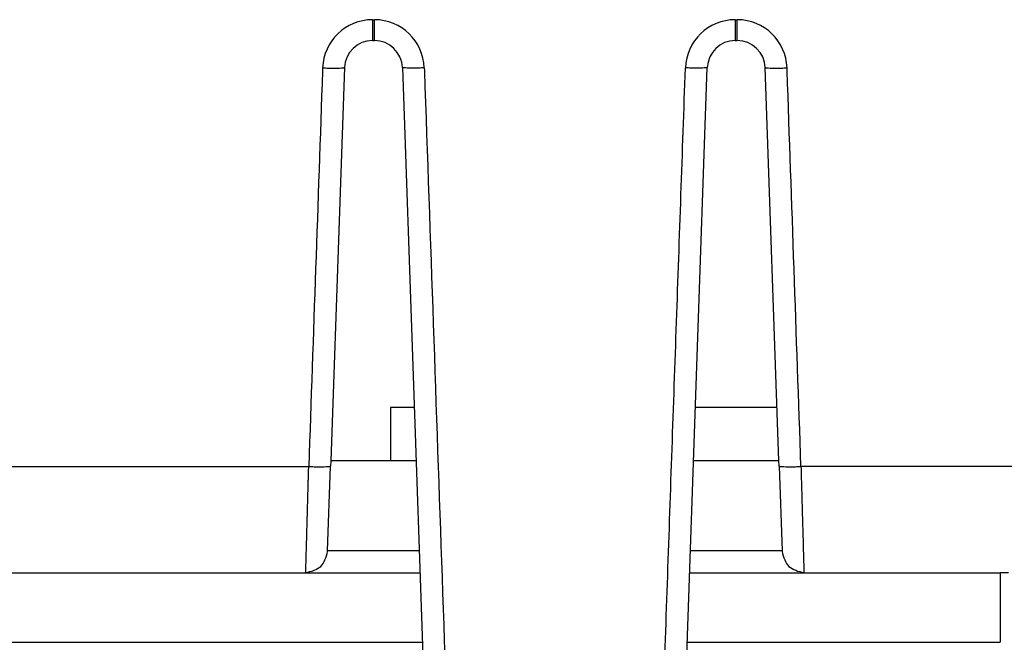
# Model space of a CAD drawing. Units: inches. Extents: x -20 to 20.1, y -5 to 15.7.
# Drawn here: x -15.3 to -14.4, y 10.1 to 10.7 of the extents above; entities that cross this region are included whole.
import ezdxf

# ---------------------------------------------------------------- set-up
doc = ezdxf.new("R2010")
doc.units = ezdxf.units.IN
doc.header["$MEASUREMENT"] = 0

# ---------------------------------------------------------------- blocks, each defined once
blk = doc.blocks.new('PWB__19', base_point=(-16.19182, 10.13447))
at = {"color": 7, "linetype": 'Continuous'}
for p, q in [((-15.51709, 10.19667), (-15.06206, 10.19667)), ((-15.06206, 10.19667), (-15.03378, 10.19667)), ((-15.03378, 10.19667), (-14.98633, 10.19667)), ((-14.98633, 10.19667), (-14.95998, 10.19667)), ((-14.71916, 10.19667), (-14.61709, 10.19667)), ((-14.61709, 10.19667), (-14.61559, 10.19667)), ((-14.61559, 10.19667), (-14.44182, 10.19667)), ((-14.44182, 10.19667), (-14.44182, 10.13467)), ((-15.62132, 10.13467), (-14.95782, 10.13467)), ((-14.72132, 10.13467), (-14.60682, 10.13467)), ((-14.60682, 10.13467), (-14.60682, 10.13447)), ((-14.60682, 10.13467), (-14.44182, 10.13467))]:
    blk.add_line(p, q, dxfattribs=at)
blk = doc.blocks.new('1X9_Bridged_Telephone_Board__29', base_point=(-16.19182, 9.51047))
blk.add_blockref('PWB__19', (-16.19182, 10.13447))
blk = doc.blocks.new('58608__35', base_point=(-19.12402, 9.41565))
at = {"color": 124, "linetype": 'Continuous'}
for p, q in [((-15.00243, 10.69022), (-15.00071, 10.69022)), ((-14.67843, 10.69022), (-14.67671, 10.69022)), ((-14.96513, 10.34406), (-14.98633, 10.34406)), ((-14.64113, 10.34406), (-14.71401, 10.34406)), ((-15.51975, 10.29144), (-15.05939, 10.29144)), ((-13.6931, 10.29144), (-14.61975, 10.29144)), ((-14.96067, 10.21624), (-15.04248, 10.21624)), ((-14.63667, 10.21624), (-14.71848, 10.21624))]:
    blk.add_line(p, q, dxfattribs=at)
at = {"color": 7, "linetype": 'Continuous'}
for p, q in [((-15.00243, 10.67167), (-15.00071, 10.67167)), ((-14.67843, 10.67167), (-14.67671, 10.67167)), ((-15.02741, 10.64755), (-15.03967, 10.29667)), ((-14.97573, 10.64755), (-14.94407, 9.74103)), ((-14.73507, 9.74103), (-14.70341, 10.64755)), ((-14.63948, 10.29667), (-14.65173, 10.64755)), ((-14.98633, 10.34406), (-14.98633, 10.29667)), ((-15.04248, 10.21624), (-15.03984, 10.29178)), ((-15.03967, 10.29667), (-15.03984, 10.29178)), ((-14.98633, 10.29667), (-15.03967, 10.29667)), ((-14.96348, 10.29667), (-14.98633, 10.29667)), ((-14.63948, 10.29667), (-14.71567, 10.29667)), ((-14.63931, 10.29178), (-14.63948, 10.29667)), ((-14.63931, 10.29178), (-14.63667, 10.21624)), ((-15.0425, 10.21556), (-15.04248, 10.21624)), ((-14.63667, 10.21624), (-14.63664, 10.21556)), ((-15.51709, 10.19667), (-15.06206, 10.19667)), ((-15.06206, 10.19667), (-15.03378, 10.19667)), ((-15.03378, 10.19667), (-14.98633, 10.19667)), ((-14.98633, 10.19667), (-14.95998, 10.19667)), ((-14.71916, 10.19667), (-14.61709, 10.19667)), ((-14.61709, 10.19667), (-14.61559, 10.19667)), ((-14.61559, 10.19667), (-14.44182, 10.19667)), ((-14.43445, 10.19667), (-14.44182, 10.19667))]:
    blk.add_line(p, q, dxfattribs=at)
at = {"color": 124, "linetype": 'Continuous'}
for centre, start, end in [((-15.00243, 10.64565), 89.99985, 178.00011), ((-15.00071, 10.64565), 1.99989, 90.00015), ((-14.67843, 10.64565), 89.99985, 178.00011), ((-14.67671, 10.64565), 1.99989, 90.00015)]:
    blk.add_arc(centre, 0.04457, start, end, dxfattribs=at)
at = {"color": 7, "linetype": 'Continuous'}
for centre, start, end in [((-15.00243, 10.64667), 90, 178), ((-15.00071, 10.64667), 2, 90), ((-14.67843, 10.64667), 90, 178), ((-14.67671, 10.64667), 2, 90)]:
    blk.add_arc(centre, 0.025, start, end, dxfattribs=at)
at = {"color": 124, "linetype": 'Continuous'}
for points, knots in [([(-15.00243, 10.69022), (-15.00243, 10.68891), (-15.00243, 10.68638), (-15.00243, 10.68289), (-15.00243, 10.67987), (-15.00243, 10.67737), (-15.00243, 10.67525), (-15.00243, 10.67369), (-15.00243, 10.67255), (-15.00243, 10.67196), (-15.00243, 10.67167)], [0, 0, 0, 0, 0.00392167, 0.00759821, 0.0104519, 0.01298071, 0.01511789, 0.01679541, 0.01766948, 0.01854354, 0.01854354, 0.01854354, 0.01854354]), ([(-15.00071, 10.67167), (-15.00071, 10.67196), (-15.00071, 10.67255), (-15.00071, 10.67369), (-15.00071, 10.67525), (-15.00071, 10.67737), (-15.00071, 10.67987), (-15.00071, 10.68289), (-15.00071, 10.68638), (-15.00071, 10.68891), (-15.00071, 10.69022)], [0, 0, 0, 0, 0.00087406, 0.00174813, 0.00342575, 0.00556284, 0.00809185, 0.01094533, 0.01462197, 0.01854354, 0.01854354, 0.01854354, 0.01854354]), ([(-14.67843, 10.69022), (-14.67843, 10.68891), (-14.67843, 10.68638), (-14.67843, 10.68289), (-14.67843, 10.67987), (-14.67843, 10.67737), (-14.67843, 10.67525), (-14.67843, 10.67369), (-14.67843, 10.67255), (-14.67843, 10.67196), (-14.67843, 10.67167)], [0, 0, 0, 0, 0.00392162, 0.00759821, 0.01045173, 0.01298071, 0.01511799, 0.01679541, 0.01766948, 0.01854354, 0.01854354, 0.01854354, 0.01854354]), ([(-14.67671, 10.67167), (-14.67671, 10.67196), (-14.67671, 10.67255), (-14.67671, 10.67369), (-14.67671, 10.67525), (-14.67671, 10.67737), (-14.67671, 10.67987), (-14.67671, 10.68289), (-14.67671, 10.68638), (-14.67671, 10.68891), (-14.67671, 10.69022)], [0, 0, 0, 0, 0.00087406, 0.00174813, 0.00342582, 0.00556284, 0.0080919, 0.01094533, 0.01462186, 0.01854354, 0.01854354, 0.01854354, 0.01854354]), ([(-15.04697, 10.6472), (-15.04699, 10.64674), (-15.04702, 10.64583), (-15.0491, 10.58607), (-15.05323, 10.46794), (-15.05734, 10.35027), (-15.05939, 10.29144)], [0, 0, 0, 0, 0.0013805, 0.002761, 0.1793714, 0.3559818, 0.3559818, 0.3559818, 0.3559818]), ([(-15.04697, 10.6472), (-15.0453, 10.64715), (-15.0421, 10.64705), (-15.03757, 10.64701), (-15.03364, 10.647), (-15.03059, 10.64716), (-15.02856, 10.64714), (-15.02766, 10.64746), (-15.02741, 10.64755)], [0, 0, 0, 0, 0.00500031, 0.00961353, 0.01360837, 0.01675398, 0.01882166, 0.01960289, 0.01960289, 0.01960289, 0.01960289]), ([(-14.95617, 10.6472), (-14.95784, 10.64715), (-14.96104, 10.64705), (-14.96558, 10.64701), (-14.9695, 10.647), (-14.97255, 10.64716), (-14.97458, 10.64714), (-14.97548, 10.64746), (-14.97573, 10.64755)], [0, 0, 0, 0, 0.00500031, 0.00961353, 0.01360837, 0.01675398, 0.01882166, 0.01960289, 0.01960289, 0.01960289, 0.01960289]), ([(-14.95617, 10.6472), (-14.95616, 10.64674), (-14.95613, 10.64583), (-14.95083, 10.49428), (-14.9403, 10.19257), (-14.92978, 9.89132), (-14.92452, 9.74069)], [0, 0, 0, 0, 0.0013805, 0.002761, 0.454914, 0.907067, 0.907067, 0.907067, 0.907067]), ([(-14.75463, 9.74069), (-14.75199, 9.81623), (-14.74671, 9.96732), (-14.7388, 10.19395), (-14.73088, 10.42058), (-14.72561, 10.57166), (-14.72297, 10.6472)], [0, 0, 0, 0, 0.2267668, 0.4535335, 0.6803003, 0.907067, 0.907067, 0.907067, 0.907067]), ([(-14.70341, 10.64755), (-14.70366, 10.64746), (-14.70456, 10.64714), (-14.70659, 10.64716), (-14.70964, 10.647), (-14.71357, 10.64701), (-14.7181, 10.64705), (-14.7213, 10.64715), (-14.72297, 10.6472)], [0, 0, 0, 0, 0.00078123, 0.00284892, 0.00599452, 0.00998936, 0.01460258, 0.01960289, 0.01960289, 0.01960289, 0.01960289]), ([(-14.65173, 10.64755), (-14.65148, 10.64746), (-14.65058, 10.64714), (-14.64855, 10.64716), (-14.6455, 10.647), (-14.64158, 10.64701), (-14.63704, 10.64705), (-14.63384, 10.64715), (-14.63217, 10.6472)], [0, 0, 0, 0, 0.00078123, 0.00284892, 0.00599452, 0.00998936, 0.01460258, 0.01960289, 0.01960289, 0.01960289, 0.01960289]), ([(-14.61975, 10.29144), (-14.6218, 10.35027), (-14.62591, 10.46794), (-14.63004, 10.58607), (-14.63213, 10.64583), (-14.63216, 10.64674), (-14.63217, 10.6472)], [0, 0, 0, 0, 0.1766104, 0.3532208, 0.3546013, 0.3559818, 0.3559818, 0.3559818, 0.3559818]), ([(-15.06206, 10.19667), (-15.06204, 10.19728), (-15.062, 10.19848), (-15.06194, 10.20072), (-15.06186, 10.20366), (-15.06175, 10.20761), (-15.06161, 10.2124), (-15.06146, 10.218), (-15.06126, 10.22499), (-15.06102, 10.23339), (-15.06075, 10.24323), (-15.06045, 10.25387), (-15.06019, 10.26319), (-15.05998, 10.27059), (-15.05984, 10.27558), (-15.05972, 10.2797), (-15.05963, 10.28303), (-15.05956, 10.28566), (-15.0595, 10.28768), (-15.05946, 10.28916), (-15.05943, 10.29019), (-15.05941, 10.29085), (-15.0594, 10.29123), (-15.0594, 10.29139), (-15.05939, 10.29144)], [0, 0, 0, 0, 0.00181206, 0.00362413, 0.00669971, 0.01065636, 0.01545941, 0.02107418, 0.027466, 0.03643062, 0.04631127, 0.05699188, 0.06835642, 0.07426538, 0.0792244, 0.08331647, 0.0866246, 0.0892318, 0.09122107, 0.09267543, 0.09367787, 0.0943114, 0.09465904, 0.09480378, 0.09480378, 0.09480378, 0.09480378]), ([(-15.05939, 10.29144), (-15.05773, 10.29139), (-15.05452, 10.29129), (-15.04999, 10.29125), (-15.04607, 10.29124), (-15.04301, 10.2914), (-15.04098, 10.29138), (-15.04008, 10.29169), (-15.03984, 10.29178)], [0, 0, 0, 0, 0.00500031, 0.00961353, 0.01360837, 0.01675397, 0.01882166, 0.01960289, 0.01960289, 0.01960289, 0.01960289]), ([(-14.63931, 10.29178), (-14.63906, 10.29169), (-14.63816, 10.29138), (-14.63613, 10.2914), (-14.63308, 10.29124), (-14.62915, 10.29125), (-14.62462, 10.29129), (-14.62142, 10.29139), (-14.61975, 10.29144)], [0, 0, 0, 0, 0.00078124, 0.00284892, 0.00599452, 0.00998937, 0.01460258, 0.01960289, 0.01960289, 0.01960289, 0.01960289]), ([(-14.61975, 10.29144), (-14.61962, 10.28698), (-14.61938, 10.27817), (-14.61892, 10.26201), (-14.61842, 10.24403), (-14.61794, 10.227), (-14.61759, 10.21465), (-14.61737, 10.20671), (-14.61723, 10.20156), (-14.61714, 10.19848), (-14.61711, 10.19728), (-14.61709, 10.19667)], [0, 0, 0, 0, 0.01339292, 0.02644736, 0.04849251, 0.06733778, 0.07756126, 0.08556206, 0.09117965, 0.09299171, 0.09480378, 0.09480378, 0.09480378, 0.09480378])]:
    blk.add_open_spline(points, degree=3, knots=knots, dxfattribs=at)
at = {"color": 7, "linetype": 'Continuous'}
blk.add_open_spline([(-15.06206, 10.19667), (-15.05698, 10.19794), (-15.04684, 10.20048), (-15.04395, 10.21053), (-15.0425, 10.21556)], degree=3, dxfattribs=at)
blk.add_open_spline([(-14.63664, 10.21556), (-14.6352, 10.21053), (-14.6323, 10.20048), (-14.62216, 10.19794), (-14.61709, 10.19667)], degree=3, knots=[0, 0, 0, 0, 0.01456041, 0.02912082, 0.02912082, 0.02912082, 0.02912082], dxfattribs=at)
blk = doc.blocks.new('47606-BTV__36', base_point=(-19.12402, 8.71806))
for name, p in [('58608__35', (-19.12402, 9.41565)), ('1X9_Bridged_Telephone_Board__29', (-16.19182, 9.51047))]:
    blk.add_blockref(name, p)
blk = doc.blocks.new('2', base_point=(-12.47328, 10.21083))
blk.add_blockref('47606-BTV__36', (-19.12402, 8.71806))

msp = doc.modelspace()

# ---------------------------------------------------------------- block references
msp.add_blockref('2', (-12.47328, 10.21083))

doc.saveas('drawing.dxf')
